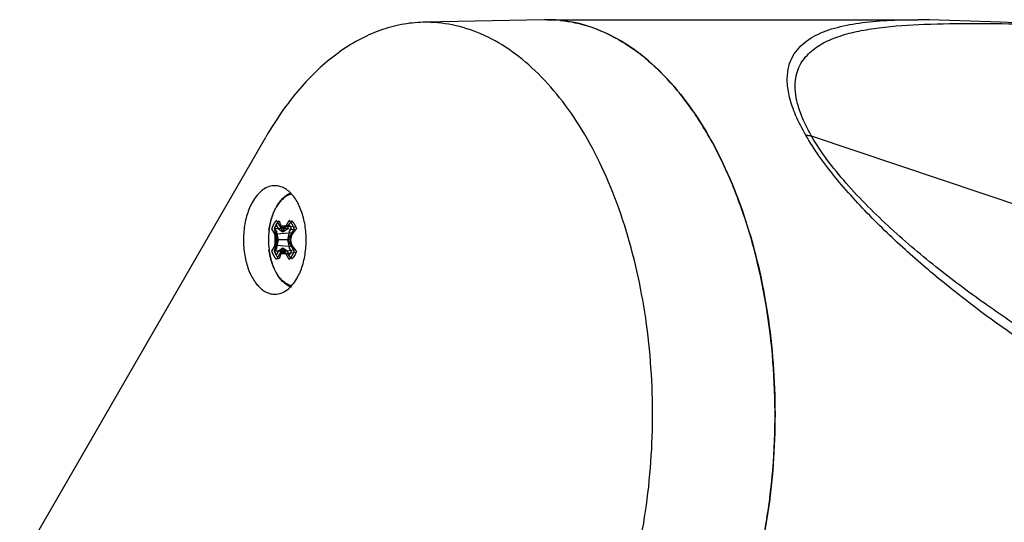
# Model space of a CAD drawing. Units: inches. Extents: x 0.7 to 21.3, y 0.5 to 16.
# Drawn here: x 2.9 to 4, y 12 to 12.6 of the extents above; entities that cross this region are included whole.
import ezdxf

# ---------------------------------------------------------------- set-up
doc = ezdxf.new("R2010")
doc.units = ezdxf.units.IN
doc.header["$LTSCALE"] = 1.21
doc.header["$MEASUREMENT"] = 0
doc.layers.get('0').update_dxf_attribs({"linetype": 'CONTINUOUS'})
doc.layers.add('AXIS', color=7, linetype='CONTINUOUS')
doc.layers.add('DATUM_CURVES', color=7, linetype='CONTINUOUS')

msp = doc.modelspace()

# ---------------------------------------------------------------- linework, layer by layer
at = {"color": 7, "linetype": 'CONTINUOUS'}
for p, q in [((3.4976, 12.6077), (3.353, 12.6046)), ((3.944, 12.6077), (3.9449, 12.6077)), ((2.8704, 11.9573), (3.1647, 12.4672)), ((4.1684, 12.3503), (3.8174, 12.4683)), ((3.1805, 12.3668), (3.1826, 12.3606)), ((3.1886, 12.3577), (3.1751, 12.3575)), ((3.2, 12.3558), (3.186, 12.3581)), ((3.2007, 12.3593), (3.1904, 12.3606)), ((3.1973, 12.3525), (3.177, 12.3509)), ((3.1941, 12.3441), (3.1779, 12.3441)), ((3.1886, 12.3305), (3.1751, 12.3307)), ((3.1973, 12.3357), (3.177, 12.3373)), ((3.2, 12.3323), (3.186, 12.33)), ((3.1904, 12.3276), (3.186, 12.33)), ((3.1826, 12.3276), (3.1805, 12.3213)), ((3.2006, 12.3289), (3.1904, 12.3276))]:
    msp.add_line(p, q, dxfattribs=at)
msp.add_lwpolyline([(4.1488, 12.6002), (4.1354, 12.6007), (4.0433, 12.6048), (3.9585, 12.6076), (3.9449, 12.6077)], dxfattribs=at)
for centre, radius, start, end in [((3.501, 12.4501), 0.1576, 90.6314, 91.2258), ((3.501, 12.4501), 0.1576, 90.002, 90.6314), ((3.501, 12.4501), 0.1576, 89.9991, 90.6325), ((3.501, 12.4496), 0.1581, 84.0831, 89.9931), ((3.2704, 12.2957), 0.103, 136.3179, 140.9381), ((3.2318, 12.4246), 0.0807, 232.4647, 234.6622), ((3.2404, 12.4365), 0.0954, 234.6051, 235.2594), ((3.2317, 12.2809), 0.0897, 117.3859, 120.6305), ((3.3098, 12.2653), 0.1423, 139.6482, 143.0504), ((3.2726, 12.36), 0.096, 185.4543, 189.5331), ((3.272, 12.3283), 0.0954, 170.4542, 174.559), ((3.3177, 12.3121), 0.1277, 162.3358, 165.5008), ((3.317, 12.3758), 0.1269, 194.4895, 197.6746), ((3.241, 12.2508), 0.0964, 124.7432, 125.2109), ((3.3077, 12.4212), 0.1397, 216.9174, 220.3849), ((3.2327, 12.2623), 0.0822, 125.6766, 127.5109), ((3.2381, 12.2548), 0.0915, 125.2108, 125.6893), ((3.2718, 12.3937), 0.1048, 219.1018, 223.643)]:
    msp.add_arc(centre, radius, start, end, dxfattribs=at)
for points, knots in [([(3.353, 12.6046), (3.3442, 12.6044), (3.3265, 12.6025), (3.3005, 12.5953), (3.2749, 12.5837), (3.2412, 12.5622), (3.2017, 12.5243), (3.1764, 12.4875), (3.1647, 12.4672)], [0, 0, 0, 0, 0.107988, 0.21819, 0.332372, 0.451986, 0.710988, 1, 1, 1, 1]), ([(3.5972, 11.9204), (3.6082, 11.9574), (3.624, 12.0348), (3.63, 12.1534), (3.6188, 12.2709), (3.5951, 12.3638), (3.5678, 12.4308), (3.5443, 12.4752), (3.5176, 12.514), (3.4883, 12.5467), (3.4566, 12.5727), (3.4232, 12.5915), (3.3884, 12.6027), (3.3646, 12.6048), (3.353, 12.6046)], [0, 0, 0, 0, 0.142475, 0.290384, 0.437303, 0.576946, 0.642408, 0.704238, 0.762127, 0.815989, 0.866015, 0.912721, 0.956984, 1, 1, 1, 1]), ([(3.6939, 11.8012), (3.7037, 11.8182), (3.7216, 11.8546), (3.7428, 11.9133), (3.7589, 11.9767), (3.7732, 12.0663), (3.7763, 12.1809), (3.7605, 12.2935), (3.7363, 12.3775), (3.7134, 12.4343), (3.686, 12.4848), (3.6545, 12.5279), (3.6195, 12.5627), (3.5818, 12.5883), (3.542, 12.6041), (3.5144, 12.6077), (3.501, 12.6077)], [0, 0, 0, 0, 0.062411, 0.128779, 0.198402, 0.270411, 0.417451, 0.561684, 0.630311, 0.695427, 0.756401, 0.812863, 0.864786, 0.912581, 0.957175, 1, 1, 1, 1]), ([(3.5173, 12.6069), (3.5291, 12.6057), (3.553, 12.6004), (3.5873, 12.5849), (3.62, 12.5619), (3.6622, 12.5205), (3.7075, 12.4517), (3.7465, 12.3526), (3.77, 12.2399), (3.7765, 12.1207), (3.7658, 12.0024), (3.7468, 11.9262), (3.7342, 11.8902)], [0, 0, 0, 0, 0.042962, 0.087845, 0.135661, 0.187074, 0.301481, 0.430716, 0.57102, 0.716857, 0.861917, 1, 1, 1, 1]), ([(3.8106, 12.4694), (3.8061, 12.4772), (3.7985, 12.4919), (3.7909, 12.5134), (3.7878, 12.5322), (3.7888, 12.548), (3.7931, 12.5613), (3.8023, 12.5756), (3.8197, 12.589), (3.8455, 12.5986), (3.8752, 12.6044), (3.9085, 12.6073), (3.9318, 12.6077), (3.944, 12.6077)], [0, 0, 0, 0, 0.103609, 0.190101, 0.260923, 0.319783, 0.37107, 0.418738, 0.513509, 0.616976, 0.732383, 0.86013, 1, 1, 1, 1]), ([(3.8174, 12.4683), (3.814, 12.4744), (3.8079, 12.4859), (3.8, 12.5069), (3.7968, 12.5264), (3.7993, 12.543), (3.8043, 12.556), (3.8149, 12.5694), (3.8319, 12.5807), (3.8519, 12.5888), (3.8743, 12.5945), (3.908, 12.5998), (3.9544, 12.6028), (4.0142, 12.6034), (4.0796, 12.6026), (4.1249, 12.6011), (4.1486, 12.6002)], [0, 0, 0, 0, 0.046669, 0.086969, 0.150149, 0.175667, 0.198869, 0.242446, 0.286923, 0.334586, 0.386053, 0.441333, 0.562541, 0.696506, 0.84175, 1, 1, 1, 1]), ([(5.2648, 12.4694), (5.2692, 12.4616), (5.2763, 12.4455), (5.2808, 12.4199), (5.2795, 12.3945), (5.2735, 12.3699), (5.2638, 12.3464), (5.2469, 12.3162), (5.2198, 12.2811), (5.1814, 12.2431), (5.1386, 12.2084), (5.0926, 12.1767), (5.0275, 12.1383), (4.9414, 12.0979), (4.8334, 12.0621), (4.7228, 12.0396), (4.6119, 12.0314), (4.5024, 12.0394), (4.3955, 12.0621), (4.2912, 12.0985), (4.1888, 12.1479), (4.0871, 12.209), (4.0037, 12.2692), (3.9378, 12.3241), (3.8894, 12.3695), (3.8522, 12.4102), (3.8265, 12.444), (3.8154, 12.461), (3.8106, 12.4694)], [0, 0, 0, 0, 0.014657, 0.028705, 0.04248, 0.056247, 0.070156, 0.084272, 0.113136, 0.142787, 0.173053, 0.203777, 0.234825, 0.297402, 0.359973, 0.421905, 0.482779, 0.542619, 0.6021, 0.662233, 0.72416, 0.788928, 0.857472, 0.893361, 0.930115, 0.966666, 0.984018, 1, 1, 1, 1]), ([(3.8106, 12.4694), (3.8112, 12.4694), (3.8135, 12.4693), (3.8158, 12.4689), (3.8174, 12.4683)], [0, 0, 0, 0, 0.266908, 1, 1, 1, 1]), ([(4.2609, 12.1304), (4.2211, 12.149), (4.1621, 12.1799), (4.0852, 12.2265), (4.0268, 12.2657), (3.9685, 12.3091), (3.9115, 12.3572), (3.867, 12.4015), (3.8361, 12.4393), (3.823, 12.4587), (3.8174, 12.4683)], [0, 0, 0, 0, 0.233361, 0.354151, 0.478611, 0.607395, 0.74063, 0.87569, 0.940639, 1, 1, 1, 1]), ([(3.176, 12.409), (3.1735, 12.4091), (3.1682, 12.4083), (3.1609, 12.4044), (3.1543, 12.3981), (3.1507, 12.3929), (3.149, 12.39)], [0, 0, 0, 0, 0.217832, 0.450649, 0.70986, 1, 1, 1, 1]), ([(3.202, 12.2981), (3.2048, 12.3029), (3.2093, 12.3138), (3.2128, 12.3314), (3.2134, 12.3501), (3.2109, 12.3683), (3.2055, 12.3845), (3.1977, 12.3976), (3.1891, 12.4053), (3.1816, 12.4084), (3.1778, 12.409), (3.176, 12.409)], [0, 0, 0, 0, 0.128493, 0.26983, 0.416793, 0.561087, 0.694921, 0.812549, 0.912347, 0.957115, 1, 1, 1, 1]), ([(3.149, 12.39), (3.1462, 12.3852), (3.1417, 12.3742), (3.1381, 12.3564), (3.1377, 12.3375), (3.1403, 12.3192), (3.1458, 12.3029), (3.1539, 12.2899), (3.1627, 12.2824), (3.1703, 12.2795), (3.1741, 12.2791), (3.176, 12.2791)], [0, 0, 0, 0, 0.129009, 0.270971, 0.418465, 0.562988, 0.696606, 0.813585, 0.912586, 0.957116, 1, 1, 1, 1]), ([(3.1751, 12.3575), (3.1757, 12.3593), (3.1772, 12.3626), (3.1793, 12.3656), (3.1805, 12.3668)], [0, 0, 0, 0, 0.532568, 1, 1, 1, 1]), ([(3.1959, 12.3668), (3.1962, 12.3665), (3.1974, 12.3653), (3.1983, 12.3639), (3.199, 12.3627)], [0, 0, 0, 0, 0.236934, 1, 1, 1, 1]), ([(3.177, 12.3509), (3.1768, 12.3514), (3.1761, 12.3536), (3.1755, 12.3558), (3.1751, 12.3575)], [0, 0, 0, 0, 0.25419, 1, 1, 1, 1]), ([(3.199, 12.3627), (3.1992, 12.3623), (3.2001, 12.3606), (3.2009, 12.3588), (3.2013, 12.3575)], [0, 0, 0, 0, 0.239566, 1, 1, 1, 1]), ([(3.1751, 12.3307), (3.1752, 12.3313), (3.1758, 12.3335), (3.1764, 12.3357), (3.177, 12.3373)], [0, 0, 0, 0, 0.245977, 1, 1, 1, 1]), ([(3.1774, 12.3254), (3.1772, 12.3258), (3.1763, 12.3275), (3.1756, 12.3293), (3.1751, 12.3307)], [0, 0, 0, 0, 0.239447, 1, 1, 1, 1]), ([(3.2013, 12.3307), (3.2007, 12.3289), (3.1993, 12.3255), (3.1971, 12.3225), (3.1959, 12.3213)], [0, 0, 0, 0, 0.532055, 1, 1, 1, 1]), ([(3.1805, 12.3213), (3.1802, 12.3216), (3.1791, 12.3229), (3.1781, 12.3243), (3.1774, 12.3254)], [0, 0, 0, 0, 0.236612, 1, 1, 1, 1]), ([(3.176, 12.2791), (3.1784, 12.2792), (3.1835, 12.2802), (3.1905, 12.2841), (3.1969, 12.2902), (3.2004, 12.2953), (3.202, 12.2981)], [0, 0, 0, 0, 0.217759, 0.45124, 0.710685, 1, 1, 1, 1])]:
    msp.add_open_spline(points, degree=3, knots=knots, dxfattribs=at)
at = {"layer": 'AXIS', "color": 7, "linetype": 'CONTINUOUS'}
for p, q in [((3.501, 12.6077), (3.944, 12.6077)), ((3.1685, 12.3559), (3.1685, 12.3558)), ((3.1685, 12.3323), (3.1685, 12.3323))]:
    msp.add_line(p, q, dxfattribs=at)
for centre, radius, start, end in [((3.2623, 12.3441), 0.0945, 172.855, 187.145), ((3.2216, 12.3306), 0.0513, 209.9979, 210.9245)]:
    msp.add_arc(centre, radius, start, end, dxfattribs=at)
for points, knots in [([(3.1685, 12.3559), (3.1692, 12.3607), (3.1711, 12.3701), (3.1756, 12.381), (3.1803, 12.3885), (3.1842, 12.3933), (3.1887, 12.3974), (3.1921, 12.3994), (3.1938, 12.4003)], [0, 0, 0, 0, 0.278711, 0.539189, 0.661403, 0.778366, 0.890845, 1, 1, 1, 1]), ([(3.1953, 12.3989), (3.1936, 12.3985), (3.1903, 12.3972), (3.1858, 12.3941), (3.1816, 12.3898), (3.1778, 12.3846), (3.1745, 12.3784), (3.1709, 12.3689), (3.1692, 12.3612), (3.1685, 12.3559)], [0, 0, 0, 0, 0.094968, 0.196961, 0.30806, 0.429151, 0.560109, 0.700027, 1, 1, 1, 1]), ([(3.1775, 12.3042), (3.1751, 12.3083), (3.1712, 12.3175), (3.1692, 12.3272), (3.1685, 12.3323)], [0, 0, 0, 0, 0.482127, 1, 1, 1, 1]), ([(3.1685, 12.3323), (3.1692, 12.3273), (3.1712, 12.3178), (3.1749, 12.3089), (3.1772, 12.3049)], [0, 0, 0, 0, 0.523563, 1, 1, 1, 1]), ([(3.194, 12.2878), (3.1923, 12.2886), (3.1891, 12.2905), (3.1831, 12.2957), (3.1795, 12.3006), (3.1775, 12.3042)], [0, 0, 0, 0, 0.237789, 0.482367, 1, 1, 1, 1]), ([(3.1955, 12.2892), (3.1938, 12.2896), (3.1904, 12.2909), (3.1856, 12.2942), (3.1812, 12.2987), (3.1788, 12.3023), (3.1776, 12.3042)], [0, 0, 0, 0, 0.220162, 0.457239, 0.716476, 1, 1, 1, 1])]:
    msp.add_open_spline(points, degree=3, knots=knots, dxfattribs=at)
at = {"layer": 'DATUM_CURVES', "color": 7, "linetype": 'CONTINUOUS'}
for p, q in [((3.1775, 12.3674), (3.1852, 12.3541)), ((3.1852, 12.3541), (3.1928, 12.3674)), ((3.1717, 12.3574), (3.1794, 12.3441)), ((3.175, 12.358), (3.1777, 12.3532)), ((3.1771, 12.3617), (3.1799, 12.357)), ((3.1852, 12.3535), (3.1799, 12.357)), ((3.1852, 12.3583), (3.1813, 12.3608)), ((3.1813, 12.3608), (3.189, 12.3608)), ((3.189, 12.3608), (3.1852, 12.3583)), ((3.1904, 12.357), (3.1852, 12.3535)), ((3.1904, 12.357), (3.1932, 12.3617)), ((3.1909, 12.3441), (3.1986, 12.3574)), ((3.1926, 12.3532), (3.1953, 12.358)), ((3.1794, 12.3441), (3.1717, 12.3308)), ((3.1755, 12.3507), (3.1755, 12.3374)), ((3.177, 12.3441), (3.1755, 12.3507)), ((3.1755, 12.3374), (3.177, 12.3441)), ((3.1797, 12.3441), (3.1777, 12.3532)), ((3.1777, 12.335), (3.1797, 12.3441)), ((3.1926, 12.3532), (3.1906, 12.3441)), ((3.1906, 12.3441), (3.1926, 12.335)), ((3.1986, 12.3308), (3.1909, 12.3441)), ((3.1948, 12.3507), (3.1933, 12.3441)), ((3.1933, 12.3441), (3.1948, 12.3374)), ((3.1948, 12.3374), (3.1948, 12.3507)), ((3.1777, 12.335), (3.175, 12.3302)), ((3.1799, 12.3312), (3.1771, 12.3264)), ((3.1852, 12.3341), (3.1775, 12.3207)), ((3.1799, 12.3312), (3.1852, 12.3346)), ((3.1813, 12.3274), (3.1852, 12.3299)), ((3.1852, 12.3346), (3.1904, 12.3312)), ((3.1928, 12.3207), (3.1852, 12.3341)), ((3.1852, 12.3299), (3.189, 12.3274)), ((3.1932, 12.3264), (3.1904, 12.3312)), ((3.1953, 12.3302), (3.1926, 12.335)), ((3.189, 12.3274), (3.1813, 12.3274))]:
    msp.add_line(p, q, dxfattribs=at)
for points, knots in [([(3.1775, 12.3674), (3.1773, 12.3673), (3.177, 12.3669), (3.1767, 12.3666), (3.1764, 12.3663), (3.1763, 12.3661), (3.1761, 12.3659), (3.176, 12.3657), (3.1758, 12.3655), (3.1756, 12.3652), (3.1754, 12.365), (3.1753, 12.3648), (3.1752, 12.3647), (3.1752, 12.3646), (3.1751, 12.3645), (3.1749, 12.3642), (3.1747, 12.3638), (3.1744, 12.3635), (3.1743, 12.3633), (3.1742, 12.3631), (3.1741, 12.3629), (3.174, 12.3627), (3.1738, 12.3624), (3.1736, 12.362), (3.1734, 12.3617), (3.1734, 12.3615), (3.1733, 12.3614), (3.1732, 12.3613), (3.1731, 12.3611), (3.173, 12.3608), (3.1729, 12.3604), (3.1727, 12.3601), (3.1726, 12.3598), (3.1725, 12.3595), (3.1724, 12.3593), (3.1722, 12.3588), (3.172, 12.3582), (3.1718, 12.3577), (3.1717, 12.3574)], [0, 0, 0, 0, 0.0625, 0.125, 0.15625, 0.171875, 0.1875, 0.21875, 0.25, 0.28125, 0.3125, 0.328125, 0.335938, 0.34375, 0.359375, 0.375, 0.4375, 0.46875, 0.484375, 0.5, 0.515625, 0.53125, 0.5625, 0.625, 0.640625, 0.65625, 0.664062, 0.671875, 0.6875, 0.71875, 0.75, 0.78125, 0.8125, 0.828125, 0.84375, 0.875, 0.9375, 1, 1, 1, 1]), ([(3.1986, 12.3574), (3.1985, 12.3576), (3.1984, 12.3581), (3.1981, 12.3588), (3.198, 12.3592), (3.1979, 12.3594), (3.1978, 12.3597), (3.1976, 12.36), (3.1975, 12.3603), (3.1973, 12.3607), (3.1972, 12.361), (3.1971, 12.3612), (3.197, 12.3614), (3.1968, 12.3618), (3.1966, 12.3623), (3.1963, 12.3627), (3.1962, 12.3629), (3.1961, 12.3631), (3.196, 12.3632), (3.1959, 12.3634), (3.1957, 12.3637), (3.1955, 12.3641), (3.1952, 12.3645), (3.1951, 12.3647), (3.195, 12.3649), (3.1948, 12.3651), (3.1946, 12.3654), (3.1944, 12.3657), (3.1942, 12.3659), (3.1941, 12.3661), (3.194, 12.3662), (3.1938, 12.3663), (3.1936, 12.3666), (3.1933, 12.3669), (3.193, 12.3673), (3.1928, 12.3674)], [0, 0, 0, 0, 0.0625, 0.125, 0.15625, 0.171875, 0.1875, 0.21875, 0.25, 0.28125, 0.3125, 0.328125, 0.34375, 0.375, 0.4375, 0.46875, 0.484375, 0.5, 0.515625, 0.53125, 0.5625, 0.625, 0.65625, 0.671875, 0.6875, 0.71875, 0.75, 0.78125, 0.8125, 0.828125, 0.84375, 0.859375, 0.875, 0.9375, 1, 1, 1, 1]), ([(3.1771, 12.3617), (3.177, 12.3616), (3.1769, 12.3614), (3.1767, 12.3611), (3.1766, 12.3609), (3.1765, 12.3607), (3.1764, 12.3606), (3.1763, 12.3604), (3.1761, 12.3602), (3.176, 12.3599), (3.1759, 12.3597), (3.1757, 12.3595), (3.1756, 12.3592), (3.1755, 12.359), (3.1754, 12.3588), (3.1753, 12.3586), (3.1752, 12.3585), (3.1751, 12.3582), (3.175, 12.358), (3.175, 12.358)], [0, 0, 0, 0, 0.125, 0.1875, 0.25, 0.3125, 0.34375, 0.375, 0.4375, 0.5, 0.5625, 0.625, 0.6875, 0.75, 0.8125, 0.84375, 0.875, 0.9375, 1, 1, 1, 1]), ([(3.1953, 12.358), (3.1953, 12.3581), (3.1951, 12.3585), (3.1949, 12.3589), (3.1948, 12.3591), (3.1947, 12.3593), (3.1946, 12.3595), (3.1945, 12.3597), (3.1944, 12.3598), (3.1943, 12.36), (3.1942, 12.3601), (3.1942, 12.3602), (3.194, 12.3604), (3.1939, 12.3606), (3.1938, 12.3608), (3.1937, 12.361), (3.1936, 12.3612), (3.1934, 12.3614), (3.1933, 12.3616), (3.1932, 12.3617)], [0, 0, 0, 0, 0.125, 0.25, 0.3125, 0.34375, 0.375, 0.4375, 0.46875, 0.5, 0.53125, 0.5625, 0.625, 0.6875, 0.75, 0.8125, 0.84375, 0.875, 1, 1, 1, 1]), ([(3.1717, 12.3308), (3.1718, 12.3305), (3.1719, 12.33), (3.1722, 12.3294), (3.1723, 12.329), (3.1724, 12.3287), (3.1725, 12.3285), (3.1727, 12.3282), (3.1728, 12.3278), (3.173, 12.3275), (3.1731, 12.3272), (3.1732, 12.327), (3.1733, 12.3267), (3.1735, 12.3263), (3.1737, 12.3259), (3.174, 12.3255), (3.1741, 12.3253), (3.1742, 12.3251), (3.1743, 12.325), (3.1744, 12.3248), (3.1746, 12.3244), (3.1748, 12.324), (3.1751, 12.3237), (3.1752, 12.3235), (3.1753, 12.3233), (3.1755, 12.3231), (3.1757, 12.3228), (3.1759, 12.3225), (3.1761, 12.3223), (3.1762, 12.3221), (3.1764, 12.322), (3.1765, 12.3218), (3.1767, 12.3216), (3.177, 12.3212), (3.1773, 12.3209), (3.1775, 12.3207)], [0, 0, 0, 0, 0.0625, 0.125, 0.15625, 0.171875, 0.1875, 0.21875, 0.25, 0.28125, 0.3125, 0.328125, 0.34375, 0.375, 0.4375, 0.46875, 0.484375, 0.5, 0.515625, 0.53125, 0.5625, 0.625, 0.65625, 0.671875, 0.6875, 0.71875, 0.75, 0.78125, 0.8125, 0.828125, 0.84375, 0.859375, 0.875, 0.9375, 1, 1, 1, 1]), ([(3.175, 12.3302), (3.175, 12.33), (3.1752, 12.3297), (3.1754, 12.3293), (3.1756, 12.329), (3.1756, 12.3288), (3.1757, 12.3287), (3.1758, 12.3285), (3.1759, 12.3283), (3.176, 12.3282), (3.1761, 12.3281), (3.1761, 12.3279), (3.1763, 12.3278), (3.1764, 12.3275), (3.1765, 12.3273), (3.1766, 12.3271), (3.1767, 12.327), (3.1769, 12.3268), (3.177, 12.3266), (3.1771, 12.3264)], [0, 0, 0, 0, 0.125, 0.25, 0.3125, 0.34375, 0.375, 0.4375, 0.46875, 0.5, 0.53125, 0.5625, 0.625, 0.6875, 0.75, 0.8125, 0.84375, 0.875, 1, 1, 1, 1]), ([(3.1928, 12.3207), (3.193, 12.3209), (3.1933, 12.3212), (3.1936, 12.3216), (3.1939, 12.3219), (3.194, 12.322), (3.1942, 12.3222), (3.1943, 12.3224), (3.1945, 12.3227), (3.1947, 12.323), (3.1949, 12.3232), (3.195, 12.3233), (3.1951, 12.3234), (3.1951, 12.3235), (3.1952, 12.3237), (3.1954, 12.324), (3.1956, 12.3243), (3.1959, 12.3247), (3.196, 12.3249), (3.1961, 12.325), (3.1962, 12.3252), (3.1963, 12.3254), (3.1965, 12.3258), (3.1967, 12.3262), (3.1969, 12.3265), (3.1969, 12.3266), (3.197, 12.3267), (3.1971, 12.3269), (3.1972, 12.3271), (3.1973, 12.3274), (3.1974, 12.3277), (3.1976, 12.3281), (3.1977, 12.3284), (3.1978, 12.3286), (3.1979, 12.3289), (3.1981, 12.3294), (3.1983, 12.33), (3.1985, 12.3305), (3.1986, 12.3308)], [0, 0, 0, 0, 0.0625, 0.125, 0.15625, 0.171875, 0.1875, 0.21875, 0.25, 0.28125, 0.3125, 0.328125, 0.335938, 0.34375, 0.359375, 0.375, 0.4375, 0.46875, 0.484375, 0.5, 0.515625, 0.53125, 0.5625, 0.625, 0.640625, 0.65625, 0.664062, 0.671875, 0.6875, 0.71875, 0.75, 0.78125, 0.8125, 0.828125, 0.84375, 0.875, 0.9375, 1, 1, 1, 1]), ([(3.1932, 12.3264), (3.1933, 12.3266), (3.1934, 12.3268), (3.1936, 12.3271), (3.1937, 12.3273), (3.1938, 12.3275), (3.1939, 12.3276), (3.194, 12.3278), (3.1942, 12.328), (3.1943, 12.3282), (3.1944, 12.3284), (3.1946, 12.3287), (3.1947, 12.3289), (3.1948, 12.3292), (3.1949, 12.3294), (3.195, 12.3295), (3.1951, 12.3297), (3.1952, 12.3299), (3.1953, 12.3301), (3.1953, 12.3302)], [0, 0, 0, 0, 0.125, 0.1875, 0.25, 0.3125, 0.34375, 0.375, 0.4375, 0.5, 0.5625, 0.625, 0.6875, 0.75, 0.8125, 0.84375, 0.875, 0.9375, 1, 1, 1, 1])]:
    msp.add_open_spline(points, degree=3, knots=knots, dxfattribs=at)

doc.saveas('drawing.dxf')
